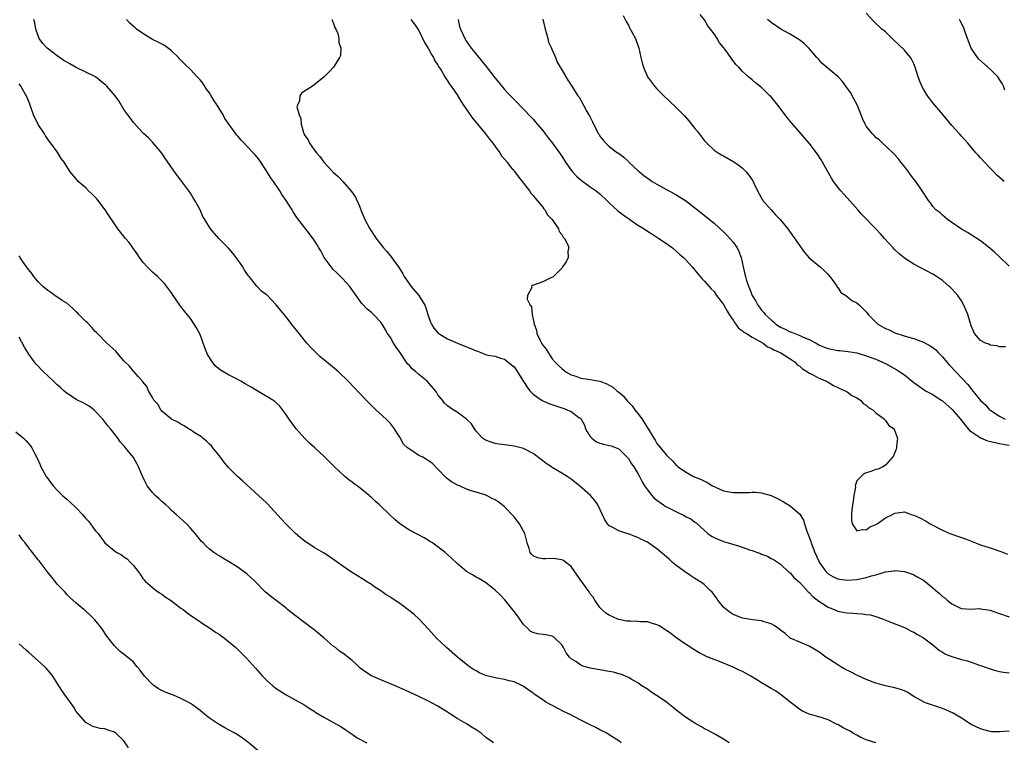
# Model space of a CAD drawing. Units: inches. Extents: x 2619000 to 2622000, y 1482000 to 1485000.
# Drawn here: x 2619135 to 2619342, y 1483797 to 1483949 of the extents above; entities that cross this region are included whole.
import ezdxf

# ---------------------------------------------------------------- set-up
doc = ezdxf.new("R2010")
doc.units = ezdxf.units.IN
doc.header["$MEASUREMENT"] = 0
doc.layers.add('LD26191482_10ft', color=110, linetype='Continuous')

msp = doc.modelspace()

# ---------------------------------------------------------------- linework, layer by layer
at = {"layer": 'LD26191482_10ft'}
for points, elevation in [([(2619342, 1483915), (2619341.43, 1483915.43), (2619340.39, 1483916.39), (2619339.79, 1483917), (2619339, 1483917.77), (2619337.8, 1483919), (2619337, 1483919.95), (2619336.5, 1483920.51), (2619336.01, 1483921), (2619334.31, 1483923), (2619333.72, 1483923.72), (2619333, 1483924.51), (2619332.61, 1483925), (2619331, 1483926.74), (2619329.07, 1483929.07), (2619327, 1483931.51), (2619326.33, 1483932.34), (2619325.83, 1483933), (2619325, 1483934.36), (2619324.64, 1483935), (2619324.19, 1483936.19), (2619323.9, 1483937), (2619323.29, 1483939), (2619323, 1483939.67), (2619322.56, 1483940.56), (2619322.29, 1483941), (2619321, 1483942.6), (2619319.78, 1483943.78), (2619318.74, 1483944.74), (2619318.44, 1483945), (2619317, 1483946.41), (2619316.29, 1483947), (2619314.58, 1483948.58), (2619313, 1483950.32)], 8840), ([(2619315, 1483797), (2619313, 1483797.65), (2619311.86, 1483798.14), (2619311, 1483798.58), (2619310.74, 1483798.74), (2619310.24, 1483799), (2619309.49, 1483799.49), (2619309, 1483799.71), (2619308.16, 1483800.16), (2619307, 1483800.83), (2619306.87, 1483800.87), (2619305, 1483801.8), (2619303.73, 1483802.26), (2619303, 1483802.43), (2619301.01, 1483803.01), (2619299.62, 1483803.62), (2619299, 1483804.01), (2619297.77, 1483805), (2619297, 1483805.57), (2619295.19, 1483807), (2619293.92, 1483807.92), (2619293, 1483808.43), (2619292.66, 1483808.66), (2619291, 1483809.62), (2619290.16, 1483810.16), (2619288.72, 1483811), (2619287.64, 1483811.64), (2619287, 1483811.97), (2619286.29, 1483812.29), (2619285, 1483812.93), (2619281.8, 1483814.2), (2619281, 1483814.48), (2619279.74, 1483815), (2619279.22, 1483815.22), (2619279, 1483815.35), (2619277.9, 1483815.9), (2619276.65, 1483816.65), (2619276.13, 1483817), (2619275, 1483817.7), (2619273, 1483819.12), (2619271.94, 1483819.94), (2619271, 1483820.6), (2619270.77, 1483820.77), (2619269.57, 1483821.57), (2619269, 1483821.83), (2619267.88, 1483822.12), (2619267, 1483822.42), (2619265.54, 1483822.46), (2619265, 1483822.5), (2619263.45, 1483822.55), (2619263, 1483822.54), (2619262.58, 1483822.58), (2619261, 1483822.92), (2619260.77, 1483823), (2619259, 1483823.84), (2619258.28, 1483824.28), (2619257.46, 1483825), (2619257, 1483825.45), (2619255.98, 1483827), (2619255.6, 1483827.6), (2619255, 1483828.34), (2619254.75, 1483828.75), (2619254.58, 1483829), (2619253.07, 1483831.07), (2619252.24, 1483832.24), (2619251, 1483834.06), (2619249.81, 1483835), (2619249.34, 1483835.34), (2619249, 1483835.49), (2619247.7, 1483835.7), (2619247, 1483835.77), (2619245.69, 1483835.69), (2619245, 1483835.69), (2619243.91, 1483835.91), (2619243, 1483836.27), (2619242.64, 1483836.64), (2619242.38, 1483837), (2619242.13, 1483837.87), (2619241.76, 1483839), (2619241.62, 1483839.62), (2619241.26, 1483841), (2619241, 1483841.49), (2619240.15, 1483843), (2619239.66, 1483843.66), (2619239, 1483844.47), (2619237, 1483846.57), (2619236.47, 1483847), (2619235.62, 1483847.62), (2619235, 1483848.05), (2619234.36, 1483848.36), (2619233.17, 1483849), (2619232.9, 1483849.1), (2619231, 1483849.69), (2619229.97, 1483849.97), (2619229, 1483850.33), (2619227.5, 1483851), (2619227.13, 1483851.13), (2619225.83, 1483851.83), (2619224.72, 1483852.72), (2619223, 1483854.54), (2619221.75, 1483855.75), (2619221, 1483856.29), (2619220.57, 1483856.57), (2619219.81, 1483857), (2619219, 1483857.41), (2619217.77, 1483858.23), (2619217, 1483858.69), (2619216.58, 1483859), (2619215.77, 1483859.77), (2619215, 1483861.21), (2619214.26, 1483862.26), (2619213.87, 1483863), (2619213, 1483864.08), (2619212.11, 1483865), (2619209.91, 1483867), (2619208.44, 1483868.44), (2619206.49, 1483870.49), (2619204.16, 1483873), (2619202.07, 1483875), (2619200.39, 1483876.39), (2619199.68, 1483877), (2619198.2, 1483878.2), (2619197.17, 1483879.17), (2619196.18, 1483880.18), (2619195.47, 1483881), (2619193.84, 1483883), (2619193, 1483884.1), (2619192.58, 1483884.58), (2619191, 1483886.61), (2619190.66, 1483887), (2619189, 1483889.08), (2619187.09, 1483891.09), (2619187, 1483891.18), (2619185.94, 1483891.94), (2619184.96, 1483892.96), (2619184.69, 1483893.31), (2619183.31, 1483895), (2619183.16, 1483895.16), (2619183, 1483895.43), (2619182.32, 1483896.32), (2619181.98, 1483897), (2619181, 1483898.45), (2619179.9, 1483899.9), (2619178.95, 1483900.95), (2619176.94, 1483903), (2619176.07, 1483904.07), (2619175.21, 1483905), (2619173.98, 1483907), (2619173.62, 1483907.62), (2619173.02, 1483909), (2619171.94, 1483911), (2619171.55, 1483911.55), (2619171, 1483912.5), (2619170.66, 1483913), (2619169, 1483915.22), (2619167.61, 1483917), (2619166.56, 1483918.56), (2619165.74, 1483919.74), (2619164.95, 1483920.95), (2619163, 1483923.23), (2619162.14, 1483924.14), (2619161.22, 1483925), (2619161, 1483925.22), (2619159, 1483927.37), (2619158.32, 1483928.32), (2619157.8, 1483929), (2619157, 1483930.11), (2619155.91, 1483931.91), (2619155.15, 1483933), (2619153.43, 1483935), (2619153.21, 1483935.21), (2619153, 1483935.35), (2619151.05, 1483937), (2619147, 1483938.96), (2619145.67, 1483939.67), (2619145, 1483940.04), (2619144.41, 1483940.41), (2619143, 1483941.39), (2619142.07, 1483942.07), (2619140.87, 1483943), (2619139.98, 1483943.98), (2619139.22, 1483945), (2619139, 1483945.55), (2619138.53, 1483947), (2619138.3, 1483948.3), (2619138.11, 1483949)], 8750), ([(2619343, 1483799.48), (2619341, 1483799.34), (2619339.34, 1483799.34), (2619339, 1483799.37), (2619337.7, 1483799.7), (2619337, 1483799.92), (2619335, 1483800.88), (2619334.8, 1483801), (2619333, 1483802.19), (2619331.25, 1483803.25), (2619329.88, 1483803.88), (2619329, 1483804.24), (2619326.91, 1483804.91), (2619325.43, 1483805.43), (2619325, 1483805.62), (2619323, 1483806.76), (2619321.61, 1483807.61), (2619321, 1483807.91), (2619320.21, 1483808.21), (2619319, 1483808.56), (2619317, 1483809.01), (2619315, 1483809.56), (2619313, 1483810.3), (2619311, 1483811.22), (2619309.84, 1483811.84), (2619308.51, 1483812.51), (2619307.64, 1483813), (2619307, 1483813.39), (2619304.52, 1483815), (2619303, 1483816.1), (2619301, 1483817.28), (2619299, 1483818.14), (2619297.02, 1483819.02), (2619295.94, 1483819.94), (2619295, 1483820.66), (2619294.83, 1483820.83), (2619293.67, 1483821.67), (2619293, 1483821.99), (2619291.57, 1483822.43), (2619291, 1483822.66), (2619289.12, 1483822.88), (2619287, 1483823.19), (2619285, 1483823.97), (2619284.39, 1483824.39), (2619283.55, 1483825), (2619283, 1483825.52), (2619281.78, 1483827), (2619281.49, 1483827.49), (2619281, 1483828.1), (2619280.63, 1483828.63), (2619280.22, 1483829), (2619279, 1483830.21), (2619278.58, 1483830.58), (2619277.85, 1483831), (2619277.34, 1483831.34), (2619277, 1483831.52), (2619276.12, 1483832.12), (2619275, 1483832.83), (2619274.77, 1483833), (2619273, 1483834.37), (2619272.24, 1483835), (2619271.57, 1483835.57), (2619271, 1483836.11), (2619269, 1483837.76), (2619267, 1483839.14), (2619265.75, 1483839.75), (2619265, 1483840.17), (2619264.37, 1483840.37), (2619263, 1483840.91), (2619262.68, 1483841), (2619261, 1483841.54), (2619259.74, 1483842.26), (2619259, 1483842.6), (2619258.64, 1483843), (2619257.99, 1483843.99), (2619256.58, 1483847), (2619255.95, 1483847.95), (2619255.06, 1483849), (2619252.76, 1483851), (2619251.75, 1483851.75), (2619251, 1483852.38), (2619250.17, 1483853), (2619249, 1483853.67), (2619247, 1483854.87), (2619246.82, 1483855), (2619245.73, 1483855.73), (2619245, 1483856.25), (2619243, 1483857.77), (2619241, 1483858.82), (2619239, 1483859.35), (2619237.52, 1483859.52), (2619237, 1483859.61), (2619235.78, 1483859.78), (2619235, 1483859.93), (2619234.16, 1483860.16), (2619233, 1483860.59), (2619232.74, 1483860.74), (2619232.35, 1483861), (2619231, 1483862.48), (2619230.8, 1483862.8), (2619230.64, 1483863), (2619230.03, 1483864.03), (2619229, 1483865.01), (2619227, 1483866.5), (2619226.18, 1483867), (2619225.47, 1483867.47), (2619225, 1483867.84), (2619224.4, 1483868.4), (2619223.98, 1483869), (2619223, 1483870.15), (2619222.68, 1483870.68), (2619222.51, 1483871), (2619220.76, 1483873), (2619219, 1483874.42), (2619218.33, 1483875), (2619217.59, 1483875.59), (2619217, 1483876.27), (2619216.63, 1483876.63), (2619215, 1483879.08), (2619214.18, 1483880.18), (2619213.68, 1483881), (2619213, 1483882.2), (2619212.41, 1483883), (2619211.91, 1483883.91), (2619211.24, 1483885), (2619211, 1483885.43), (2619209.44, 1483887), (2619209, 1483887.41), (2619208.13, 1483888.13), (2619207, 1483889.32), (2619204.43, 1483893), (2619203, 1483894.53), (2619201.78, 1483895.78), (2619201, 1483896.49), (2619200.54, 1483897), (2619199.1, 1483899), (2619198.37, 1483900.37), (2619197.98, 1483901), (2619197.64, 1483901.64), (2619197, 1483902.67), (2619196, 1483904), (2619195, 1483905.26), (2619193.37, 1483907.37), (2619192.58, 1483908.57), (2619192.33, 1483909), (2619191.1, 1483911), (2619190.21, 1483912.21), (2619189.76, 1483913), (2619188.41, 1483915), (2619187.82, 1483915.82), (2619187, 1483917.22), (2619185.47, 1483919.47), (2619185, 1483920.1), (2619184.56, 1483920.56), (2619184.19, 1483921), (2619183, 1483922.28), (2619182.3, 1483923), (2619181.64, 1483923.64), (2619181, 1483924.42), (2619180.72, 1483924.72), (2619180.56, 1483925), (2619178.24, 1483928.24), (2619177.85, 1483929), (2619176.61, 1483931), (2619175.95, 1483931.95), (2619175.36, 1483933), (2619175, 1483933.57), (2619174.39, 1483934.39), (2619173.6, 1483935.6), (2619173, 1483936.35), (2619172.68, 1483936.68), (2619172.41, 1483937), (2619171, 1483938.49), (2619169.72, 1483939.72), (2619168.72, 1483940.72), (2619168.48, 1483941), (2619167, 1483942.42), (2619166.69, 1483942.69), (2619165.53, 1483943.53), (2619164.24, 1483944.24), (2619163, 1483944.81), (2619162.65, 1483945), (2619161, 1483946.05), (2619159.62, 1483947), (2619159.32, 1483947.32), (2619158.25, 1483948.25), (2619157.52, 1483949)], 8760), ([(2619200.75, 1483949), (2619200.79, 1483948.79), (2619201, 1483948.39), (2619201.34, 1483947.34), (2619201.56, 1483947), (2619201.96, 1483946.04), (2619202.2, 1483945), (2619202.19, 1483944.19), (2619202.57, 1483943), (2619202.52, 1483941.48), (2619202.33, 1483941), (2619201.18, 1483939.18), (2619201.08, 1483939), (2619200.05, 1483937.95), (2619199, 1483936.92), (2619197, 1483935.26), (2619196.63, 1483935), (2619195.63, 1483934.37), (2619194.42, 1483933.58), (2619193.99, 1483933), (2619193.93, 1483931.93), (2619193.46, 1483931), (2619193.36, 1483930.64), (2619193.8, 1483929), (2619194.2, 1483928.2), (2619194.25, 1483927), (2619194.72, 1483925.28), (2619194.83, 1483925), (2619195, 1483924.62), (2619195.69, 1483923.69), (2619196, 1483923), (2619197, 1483921.59), (2619197.46, 1483921), (2619198.21, 1483920.21), (2619199.05, 1483919), (2619200.91, 1483917), (2619202.01, 1483916.01), (2619203, 1483914.97), (2619204.85, 1483912.85), (2619205.66, 1483911.66), (2619205.97, 1483911), (2619206.32, 1483910.32), (2619206.81, 1483909), (2619207.61, 1483907), (2619208.69, 1483905), (2619210.03, 1483903), (2619211.56, 1483901), (2619212.24, 1483900.24), (2619213.15, 1483899.15), (2619213.81, 1483898.19), (2619214.69, 1483897), (2619215.59, 1483895.59), (2619215.93, 1483895), (2619217, 1483893.4), (2619217.32, 1483893), (2619219, 1483891), (2619220.22, 1483889), (2619220.43, 1483888.43), (2619220.88, 1483887), (2619221.42, 1483885.42), (2619221.62, 1483885), (2619222.11, 1483884.11), (2619223.07, 1483883.07), (2619225, 1483881.89), (2619227.09, 1483881), (2619229, 1483880.22), (2619229.9, 1483879.9), (2619231, 1483879.35), (2619231.28, 1483879.28), (2619231.98, 1483879), (2619233, 1483878.63), (2619233.5, 1483878.5), (2619235, 1483878.23), (2619236.13, 1483877.87), (2619237, 1483877.61), (2619237.33, 1483877.33), (2619238.46, 1483876.46), (2619239, 1483876.01), (2619239.42, 1483875.42), (2619241, 1483872.91), (2619241.71, 1483871.71), (2619242.27, 1483871), (2619243, 1483870.24), (2619244.91, 1483868.91), (2619246.31, 1483868.31), (2619249, 1483867.39), (2619249.3, 1483867.3), (2619250.14, 1483867), (2619251, 1483866.6), (2619252.6, 1483865.4), (2619253, 1483865.13), (2619253.11, 1483865), (2619253.78, 1483863.78), (2619253.99, 1483863), (2619254.33, 1483862.33), (2619255, 1483861.35), (2619255.31, 1483861), (2619256.29, 1483860.29), (2619257, 1483859.96), (2619257.79, 1483859.79), (2619259, 1483859.45), (2619259.41, 1483859.41), (2619261, 1483858.77), (2619263, 1483856.72), (2619263.66, 1483855.66), (2619264.13, 1483855), (2619265, 1483853.59), (2619265.34, 1483853), (2619265.88, 1483851.88), (2619266.42, 1483851), (2619267, 1483850.14), (2619267.91, 1483849), (2619268.44, 1483848.44), (2619269, 1483847.99), (2619270.38, 1483847), (2619270.75, 1483846.75), (2619271, 1483846.6), (2619271.84, 1483846.16), (2619273, 1483845.58), (2619274.75, 1483844.75), (2619275, 1483844.59), (2619276.1, 1483844.1), (2619277, 1483843.37), (2619277.24, 1483843.24), (2619279, 1483841.6), (2619279.69, 1483841), (2619280.44, 1483840.44), (2619281, 1483840.13), (2619281.77, 1483839.77), (2619283, 1483839.32), (2619283.97, 1483839), (2619286.34, 1483838.33), (2619288.44, 1483837.56), (2619289, 1483837.4), (2619290.11, 1483837), (2619290.76, 1483836.76), (2619291, 1483836.64), (2619292.21, 1483836.21), (2619293, 1483835.77), (2619293.53, 1483835.53), (2619295, 1483834.53), (2619296.82, 1483832.82), (2619297, 1483832.7), (2619297.76, 1483831.76), (2619299, 1483830.67), (2619300.75, 1483828.75), (2619301, 1483828.57), (2619301.75, 1483827.75), (2619303, 1483826.78), (2619303.59, 1483826.41), (2619305, 1483825.49), (2619306.27, 1483825), (2619307, 1483824.68), (2619308.42, 1483824.42), (2619309, 1483824.29), (2619310.25, 1483824.25), (2619311, 1483824.16), (2619312.14, 1483824.14), (2619313, 1483824), (2619313.89, 1483823.89), (2619315.43, 1483823.43), (2619316.55, 1483823), (2619318.26, 1483822.26), (2619321, 1483821.2), (2619321.44, 1483821), (2619322.46, 1483820.46), (2619323, 1483820.22), (2619323.74, 1483819.74), (2619325, 1483819.06), (2619327, 1483817.56), (2619328.4, 1483816.4), (2619329, 1483816.06), (2619329.65, 1483815.65), (2619331, 1483815.13), (2619333, 1483814.54), (2619334.23, 1483814.23), (2619336.6, 1483813.4), (2619337, 1483813.28), (2619337.8, 1483813), (2619339, 1483812.55), (2619340.18, 1483812.18), (2619341, 1483811.99), (2619341.84, 1483811.84), (2619343, 1483811.69)], 8770), ([(2619217.3, 1483949), (2619218.06, 1483948.06), (2619218.79, 1483947), (2619219, 1483946.67), (2619220.2, 1483944.2), (2619221, 1483942.85), (2619221.63, 1483941.63), (2619222.03, 1483941), (2619222.36, 1483940.36), (2619223, 1483939.39), (2619223.14, 1483939.14), (2619223.64, 1483938.36), (2619224.45, 1483937), (2619224.64, 1483936.64), (2619225, 1483936.15), (2619225.44, 1483935.44), (2619225.76, 1483935), (2619227, 1483933.17), (2619227.83, 1483931.83), (2619229.44, 1483929.44), (2619229.78, 1483929), (2619230.28, 1483928.28), (2619233.02, 1483925), (2619233.86, 1483923.86), (2619234.56, 1483923), (2619235, 1483922.35), (2619235.98, 1483921), (2619236.37, 1483920.37), (2619237.51, 1483919), (2619238.15, 1483918.15), (2619239.16, 1483917), (2619239.92, 1483915.92), (2619240.71, 1483915), (2619241, 1483914.6), (2619242.26, 1483913), (2619242.53, 1483912.53), (2619243, 1483912.05), (2619243.44, 1483911.44), (2619243.87, 1483911), (2619245, 1483909.59), (2619245.24, 1483909.24), (2619245.48, 1483909), (2619245.99, 1483907.99), (2619247, 1483907), (2619248.31, 1483905), (2619248.43, 1483904.43), (2619249, 1483903.81), (2619249.27, 1483903.27), (2619249.61, 1483903), (2619250.31, 1483901.69), (2619250.49, 1483901), (2619250.31, 1483900.31), (2619250.33, 1483899), (2619249.9, 1483898.1), (2619249.19, 1483897), (2619249, 1483896.76), (2619247.27, 1483895), (2619247.11, 1483894.89), (2619246.72, 1483894.72), (2619245, 1483893.91), (2619242.86, 1483893.14), (2619242.63, 1483893), (2619242.69, 1483892.69), (2619241.78, 1483891), (2619241.76, 1483890.24), (2619242.35, 1483889), (2619242.63, 1483888.63), (2619242.8, 1483887), (2619243.18, 1483885), (2619243.71, 1483883.71), (2619243.78, 1483883), (2619244.44, 1483881.56), (2619244.74, 1483881), (2619244.85, 1483880.85), (2619245, 1483880.57), (2619245.71, 1483879.71), (2619246.13, 1483879), (2619246.5, 1483878.5), (2619247, 1483877.73), (2619247.63, 1483877), (2619248.3, 1483876.3), (2619249, 1483875.66), (2619249.84, 1483875), (2619251, 1483874.37), (2619251.96, 1483874.04), (2619253, 1483873.65), (2619254.56, 1483873.44), (2619257, 1483873.02), (2619258.47, 1483872.47), (2619259, 1483872.18), (2619259.75, 1483871.75), (2619260.61, 1483871), (2619261, 1483870.69), (2619261.92, 1483869.92), (2619262.83, 1483868.83), (2619263.82, 1483867.82), (2619264.39, 1483867), (2619265, 1483866.22), (2619265.91, 1483865), (2619266.34, 1483864.34), (2619267, 1483863.19), (2619267.15, 1483863), (2619268.39, 1483861), (2619268.62, 1483860.62), (2619269, 1483859.92), (2619269.42, 1483859.42), (2619271, 1483857.47), (2619271.45, 1483857), (2619272.29, 1483856.29), (2619273, 1483855.44), (2619273.24, 1483855.24), (2619273.47, 1483855), (2619275, 1483853.97), (2619276.66, 1483853), (2619278.32, 1483852.32), (2619279.67, 1483851.67), (2619280.67, 1483851), (2619281.3, 1483850.7), (2619283, 1483849.98), (2619285, 1483849.6), (2619286.42, 1483849.58), (2619288.4, 1483849.6), (2619289, 1483849.68), (2619289.71, 1483849.71), (2619291, 1483849.57), (2619293, 1483848.96), (2619294.32, 1483848.32), (2619295, 1483847.97), (2619295.63, 1483847.63), (2619297, 1483846.83), (2619299, 1483845.06), (2619299.79, 1483843.79), (2619300, 1483843), (2619300.5, 1483841.5), (2619300.79, 1483840.79), (2619301.31, 1483839.31), (2619301.41, 1483839), (2619302.17, 1483837), (2619303, 1483835.15), (2619303.08, 1483835), (2619304.52, 1483833), (2619304.75, 1483832.75), (2619305, 1483832.51), (2619305.96, 1483831.96), (2619307, 1483831.49), (2619307.41, 1483831.41), (2619309, 1483831.21), (2619311, 1483831.32), (2619313, 1483831.72), (2619314.08, 1483832.08), (2619315, 1483832.33), (2619317, 1483832.93), (2619318.83, 1483833.17), (2619319, 1483833.22), (2619321, 1483833), (2619322.5, 1483832.5), (2619323, 1483832.3), (2619323.84, 1483831.84), (2619325, 1483831.16), (2619326.21, 1483830.21), (2619328.37, 1483828.37), (2619329, 1483827.77), (2619329.47, 1483827.47), (2619329.98, 1483827), (2619331, 1483826.2), (2619332.63, 1483825.37), (2619333, 1483825.2), (2619335, 1483825.07), (2619336.8, 1483825.2), (2619337, 1483825.19), (2619339, 1483824.87), (2619340.39, 1483824.39), (2619341, 1483824.21), (2619343, 1483823.49)], 8780), ([(2619227.21, 1483949), (2619227.55, 1483947.55), (2619227.7, 1483947), (2619228.64, 1483945), (2619229, 1483944.42), (2619230, 1483943), (2619230.43, 1483942.43), (2619231, 1483941.72), (2619232.24, 1483940.24), (2619233.14, 1483939.14), (2619235, 1483936.72), (2619235.77, 1483935.77), (2619237, 1483934.29), (2619237.62, 1483933.62), (2619239, 1483932.17), (2619241, 1483930.17), (2619242.53, 1483928.53), (2619243, 1483928.06), (2619243.47, 1483927.47), (2619245, 1483925.67), (2619245.52, 1483925), (2619246.16, 1483924.16), (2619247.07, 1483923), (2619249, 1483920.27), (2619249.81, 1483919), (2619251, 1483917.38), (2619251.3, 1483917), (2619252.1, 1483916.1), (2619253.17, 1483915.17), (2619255, 1483913.84), (2619256.25, 1483913), (2619257, 1483912.4), (2619258.48, 1483911), (2619259, 1483910.49), (2619260.8, 1483908.8), (2619261.93, 1483907.93), (2619263, 1483907.16), (2619265, 1483905.81), (2619266.29, 1483905), (2619267, 1483904.52), (2619267.95, 1483903.95), (2619269.44, 1483903), (2619271, 1483901.92), (2619272.27, 1483901), (2619273, 1483900.4), (2619273.73, 1483899.73), (2619274.58, 1483899), (2619275, 1483898.57), (2619276.4, 1483897), (2619276.66, 1483896.66), (2619277.57, 1483895.57), (2619278.1, 1483895), (2619278.5, 1483894.5), (2619279, 1483893.99), (2619280.4, 1483892.4), (2619281, 1483891.82), (2619281.54, 1483891), (2619283, 1483889.1), (2619283.74, 1483887.74), (2619284.2, 1483887), (2619285, 1483885.83), (2619285.31, 1483885.31), (2619285.58, 1483885), (2619286.17, 1483884.17), (2619287, 1483883.58), (2619287.3, 1483883.3), (2619287.84, 1483883), (2619289, 1483882.25), (2619290.56, 1483881.44), (2619291.32, 1483881), (2619292.24, 1483880.24), (2619293, 1483879.93), (2619293.56, 1483879.56), (2619295.02, 1483878.98), (2619297, 1483877.69), (2619298.04, 1483877), (2619298.47, 1483876.47), (2619299, 1483876.16), (2619299.57, 1483875.57), (2619300.63, 1483875), (2619301, 1483874.71), (2619301.54, 1483874.46), (2619303, 1483873.63), (2619304.65, 1483873), (2619304.85, 1483872.85), (2619305, 1483872.78), (2619306.09, 1483872.09), (2619307, 1483871.7), (2619307.44, 1483871.44), (2619308.58, 1483871), (2619309, 1483870.74), (2619309.97, 1483869.97), (2619311, 1483869.49), (2619311.77, 1483869), (2619312.33, 1483868.33), (2619313, 1483867.95), (2619313.47, 1483867.47), (2619314.34, 1483867), (2619315, 1483866.33), (2619316.81, 1483865), (2619316.87, 1483864.87), (2619317, 1483864.76), (2619317.71, 1483863.71), (2619318.83, 1483863), (2619318.85, 1483862.85), (2619319, 1483862.51), (2619319.57, 1483861), (2619319.32, 1483859.32), (2619319.32, 1483859), (2619319.26, 1483858.74), (2619318.71, 1483857.29), (2619318.53, 1483857), (2619317, 1483855.37), (2619316.48, 1483855), (2619315.46, 1483854.54), (2619315, 1483854.44), (2619313.95, 1483854.05), (2619313, 1483853.72), (2619312.49, 1483853.51), (2619311.9, 1483853), (2619311, 1483852.07), (2619310.69, 1483851), (2619310.72, 1483850.72), (2619310.39, 1483849), (2619310.32, 1483848.32), (2619309.97, 1483845.97), (2619309.91, 1483845), (2619309.88, 1483843.88), (2619310.04, 1483843), (2619311, 1483841.55), (2619312.14, 1483841.86), (2619313, 1483841.79), (2619313.69, 1483842.31), (2619315, 1483842.86), (2619315.08, 1483842.92), (2619315.25, 1483843), (2619317, 1483844.31), (2619318.49, 1483845), (2619319, 1483845.28), (2619320.5, 1483845.5), (2619321, 1483845.52), (2619322.4, 1483845), (2619323, 1483844.86), (2619324.28, 1483844.28), (2619325.58, 1483843.58), (2619326.39, 1483843), (2619329, 1483841.71), (2619330.56, 1483841), (2619331, 1483840.82), (2619332.38, 1483840.38), (2619333, 1483840.13), (2619333.84, 1483839.84), (2619335.94, 1483839), (2619337, 1483838.64), (2619339, 1483837.99), (2619341.24, 1483837.24), (2619342.66, 1483836.66)], 8790), ([(2619245, 1483949.08), (2619245.5, 1483947), (2619245.74, 1483946.26), (2619246.07, 1483945), (2619246.24, 1483944.24), (2619246.83, 1483943), (2619246.87, 1483942.87), (2619247, 1483942.61), (2619247.66, 1483941), (2619248.07, 1483940.07), (2619248.7, 1483939), (2619249, 1483938.44), (2619250.27, 1483936.27), (2619251.12, 1483935), (2619252.4, 1483933), (2619252.67, 1483932.67), (2619253.56, 1483931), (2619254.29, 1483929.71), (2619254.72, 1483929), (2619254.84, 1483928.84), (2619255, 1483928.46), (2619255.49, 1483927.49), (2619256.41, 1483925.59), (2619256.72, 1483925), (2619256.84, 1483924.84), (2619257, 1483924.51), (2619257.68, 1483923.68), (2619258.26, 1483923), (2619259, 1483922.32), (2619260.75, 1483921), (2619260.91, 1483920.91), (2619262.05, 1483920.05), (2619263, 1483919.14), (2619263.13, 1483919), (2619265, 1483917.31), (2619265.32, 1483917), (2619266.26, 1483916.26), (2619267.41, 1483915.41), (2619268, 1483915), (2619269, 1483914.41), (2619271.54, 1483913), (2619273, 1483912.21), (2619273.76, 1483911.76), (2619275, 1483910.95), (2619277.24, 1483909.24), (2619281, 1483906.2), (2619283, 1483904.42), (2619283.69, 1483903.69), (2619284.33, 1483903), (2619285, 1483902.22), (2619285.53, 1483901.53), (2619285.85, 1483901), (2619286.25, 1483900.25), (2619286.69, 1483899), (2619287.13, 1483897), (2619287.51, 1483895.51), (2619287.61, 1483895), (2619287.86, 1483894.14), (2619288.24, 1483893), (2619288.48, 1483892.48), (2619289.04, 1483891), (2619289.82, 1483889.82), (2619290.19, 1483889), (2619290.55, 1483888.55), (2619291, 1483887.93), (2619291.46, 1483887.46), (2619291.74, 1483887), (2619293, 1483885.9), (2619293.51, 1483885.51), (2619294, 1483885), (2619295, 1483884.38), (2619295.93, 1483883.93), (2619297, 1483883.4), (2619297.29, 1483883.29), (2619297.97, 1483883), (2619299, 1483882.61), (2619299.73, 1483882.27), (2619301, 1483881.73), (2619302.43, 1483881), (2619303, 1483880.67), (2619304.17, 1483880.17), (2619305, 1483879.84), (2619305.71, 1483879.71), (2619307, 1483879.44), (2619307.42, 1483879.42), (2619309.22, 1483879.22), (2619311, 1483878.94), (2619313, 1483878.36), (2619315, 1483877.6), (2619316.38, 1483877), (2619317, 1483876.71), (2619319.41, 1483875.41), (2619320.06, 1483875), (2619321, 1483874.32), (2619323, 1483872.74), (2619325.18, 1483871.18), (2619325.46, 1483871), (2619326.45, 1483870.45), (2619327, 1483870.17), (2619328.76, 1483869), (2619329, 1483868.85), (2619331.04, 1483867.04), (2619332.76, 1483865), (2619333.74, 1483863.74), (2619334.41, 1483863), (2619334.67, 1483862.67), (2619335, 1483862.42), (2619336.68, 1483861.32), (2619337, 1483861.1), (2619338.49, 1483860.49), (2619340.1, 1483860.1), (2619341, 1483859.94), (2619341.76, 1483859.76), (2619343, 1483859.53)], 8800), ([(2619261.89, 1483949.89), (2619262.56, 1483948.56), (2619263, 1483947.8), (2619263.27, 1483947.27), (2619264.47, 1483945), (2619265.22, 1483943), (2619265.64, 1483941), (2619265.93, 1483939.93), (2619266.15, 1483939), (2619267.02, 1483937), (2619267.83, 1483935.83), (2619268.5, 1483935), (2619269, 1483934.45), (2619270.46, 1483933), (2619273, 1483930.56), (2619274.77, 1483928.77), (2619275.73, 1483927.73), (2619277, 1483926.13), (2619277.51, 1483925.51), (2619278.36, 1483924.36), (2619279, 1483923.53), (2619279.49, 1483923), (2619281, 1483921.58), (2619281.86, 1483921), (2619282.56, 1483920.56), (2619283, 1483920.34), (2619285.13, 1483919.13), (2619286.3, 1483918.3), (2619287, 1483917.74), (2619287.78, 1483917), (2619288.33, 1483916.33), (2619289.13, 1483915.13), (2619289.35, 1483914.65), (2619290.13, 1483913), (2619291.28, 1483911), (2619292.99, 1483908.99), (2619293.95, 1483907.95), (2619294.9, 1483907), (2619296.54, 1483905), (2619300.03, 1483900.03), (2619301, 1483898.93), (2619303, 1483897.21), (2619303.3, 1483897), (2619304.19, 1483896.19), (2619305, 1483895.39), (2619305.37, 1483895), (2619306.35, 1483893.65), (2619306.78, 1483893), (2619306.83, 1483892.83), (2619307, 1483892.69), (2619307.64, 1483891.64), (2619308.73, 1483891), (2619309, 1483890.82), (2619309.94, 1483889.94), (2619311, 1483889.47), (2619311.54, 1483889), (2619313, 1483887.58), (2619313.25, 1483887.25), (2619313.41, 1483887), (2619315, 1483885.42), (2619315.4, 1483885), (2619317, 1483884.09), (2619317.77, 1483883.77), (2619319, 1483883.14), (2619319.4, 1483883), (2619321.69, 1483882.31), (2619323, 1483881.98), (2619325, 1483881.23), (2619326.44, 1483880.45), (2619327, 1483880.06), (2619327.59, 1483879.59), (2619328.13, 1483879), (2619329, 1483878.1), (2619329.9, 1483877), (2619330.42, 1483876.42), (2619331.82, 1483875), (2619334.33, 1483872.33), (2619335, 1483871.36), (2619335.18, 1483871.18), (2619337, 1483868.94), (2619338.04, 1483868.04), (2619338.92, 1483867), (2619339.19, 1483866.81), (2619341, 1483865.65), (2619342.17, 1483865)], 8810), ([(2619342.23, 1483880.23), (2619341, 1483880.23), (2619340.45, 1483880.45), (2619339, 1483880.6), (2619338.76, 1483880.76), (2619338.04, 1483881), (2619337, 1483881.55), (2619335.75, 1483883), (2619335.49, 1483883.49), (2619335, 1483884.61), (2619334.33, 1483887), (2619333.51, 1483889), (2619333, 1483889.89), (2619332.2, 1483891), (2619331, 1483892.38), (2619330.67, 1483892.67), (2619330.36, 1483893), (2619329, 1483894.13), (2619327.78, 1483895), (2619327, 1483895.48), (2619323, 1483897.62), (2619321, 1483898.88), (2619319.85, 1483899.85), (2619319, 1483900.64), (2619318.63, 1483901), (2619316.79, 1483903), (2619315.96, 1483903.96), (2619315, 1483905.01), (2619312.06, 1483908.06), (2619311.2, 1483909), (2619310.17, 1483910.17), (2619309, 1483911.52), (2619308.28, 1483912.28), (2619307.65, 1483913), (2619307, 1483913.81), (2619306.13, 1483915), (2619305.69, 1483915.69), (2619303.52, 1483919.52), (2619302.72, 1483920.72), (2619301, 1483923), (2619300.1, 1483924.1), (2619299.28, 1483925), (2619297.3, 1483927.3), (2619296.39, 1483928.39), (2619294.38, 1483931), (2619293, 1483932.73), (2619292.74, 1483933), (2619291, 1483934.69), (2619289.69, 1483935.69), (2619289, 1483936.33), (2619288.22, 1483937), (2619287, 1483938.12), (2619286.23, 1483939), (2619285.56, 1483939.56), (2619285, 1483940.36), (2619284.71, 1483940.71), (2619284.53, 1483941), (2619283.48, 1483942.52), (2619283.06, 1483943.06), (2619283, 1483943.16), (2619282.12, 1483944.12), (2619281.65, 1483945), (2619281, 1483945.98), (2619280.24, 1483947), (2619279.68, 1483947.68), (2619279, 1483948.97), (2619278.09, 1483950.09)], 8820), ([(2619343, 1483897.19), (2619341, 1483899.17), (2619340.03, 1483900.03), (2619338.99, 1483900.99), (2619337, 1483902.47), (2619335, 1483903.75), (2619334.28, 1483904.28), (2619333, 1483904.98), (2619331, 1483906.33), (2619330.06, 1483907), (2619329.5, 1483907.5), (2619329, 1483907.87), (2619328.42, 1483908.42), (2619327.64, 1483909), (2619327, 1483909.74), (2619326.47, 1483910.47), (2619326.04, 1483911), (2619325.62, 1483911.62), (2619325, 1483912.56), (2619324.76, 1483913), (2619323.38, 1483915), (2619323, 1483915.46), (2619322.33, 1483916.33), (2619321.84, 1483917), (2619321, 1483918.11), (2619320.28, 1483919), (2619319.75, 1483919.75), (2619318.8, 1483920.8), (2619317, 1483922.49), (2619316.42, 1483923), (2619315.71, 1483923.71), (2619315, 1483924.23), (2619314.64, 1483924.64), (2619314.28, 1483925), (2619313, 1483926.62), (2619312.76, 1483927), (2619312.22, 1483928.22), (2619311.89, 1483929), (2619311.05, 1483931.05), (2619310.36, 1483932.36), (2619309.65, 1483933.65), (2619308.72, 1483935), (2619307.99, 1483935.99), (2619307.06, 1483937), (2619305, 1483938.7), (2619303.75, 1483939.75), (2619303, 1483940.59), (2619302.79, 1483940.79), (2619302.6, 1483941), (2619301, 1483942.92), (2619299.94, 1483943.94), (2619299, 1483944.7), (2619298.82, 1483944.82), (2619298.49, 1483945), (2619297, 1483945.94), (2619295.07, 1483947), (2619293, 1483948.41), (2619292.68, 1483948.68), (2619292.21, 1483949)], 8830), ([(2619342.13, 1483934.13), (2619341.83, 1483935), (2619341.56, 1483935.56), (2619341, 1483936.43), (2619340.79, 1483936.79), (2619340.62, 1483937), (2619339, 1483938.61), (2619336.66, 1483940.66), (2619336.34, 1483941), (2619335.03, 1483943), (2619333.85, 1483946.15), (2619333.56, 1483947), (2619333.4, 1483947.4), (2619332.74, 1483948.74), (2619332.6, 1483949)], 8850), ([(2619284.2, 1483797), (2619283, 1483797.8), (2619281.28, 1483798.72), (2619279.65, 1483799.65), (2619279, 1483799.97), (2619278.35, 1483800.35), (2619277, 1483801.1), (2619275, 1483802.39), (2619273.53, 1483803.53), (2619273, 1483803.95), (2619272.44, 1483804.44), (2619271.73, 1483805), (2619271, 1483805.51), (2619270.14, 1483806.14), (2619267.72, 1483807.72), (2619267, 1483808.25), (2619265.85, 1483809), (2619265, 1483809.61), (2619263.6, 1483810.4), (2619263, 1483810.76), (2619261.44, 1483811.44), (2619261, 1483811.52), (2619259.86, 1483811.86), (2619259, 1483811.97), (2619258.15, 1483812.15), (2619257, 1483812.33), (2619255, 1483812.71), (2619254.76, 1483812.76), (2619253.21, 1483813.21), (2619253, 1483813.31), (2619251.94, 1483814.06), (2619251, 1483814.65), (2619250.67, 1483815), (2619249.94, 1483815.94), (2619249.35, 1483817), (2619249, 1483817.58), (2619247.56, 1483819), (2619247.26, 1483819.26), (2619247, 1483819.39), (2619245.67, 1483819.67), (2619243.9, 1483819.9), (2619243, 1483820.16), (2619242.42, 1483820.42), (2619241.87, 1483821), (2619241, 1483821.84), (2619240.18, 1483823), (2619239.71, 1483823.71), (2619239, 1483824.61), (2619237.03, 1483827.03), (2619236.07, 1483828.07), (2619235, 1483829.1), (2619233, 1483830.68), (2619231.55, 1483831.55), (2619231, 1483831.84), (2619230.28, 1483832.28), (2619229, 1483833.01), (2619227, 1483834.72), (2619225.83, 1483835.83), (2619224.52, 1483837), (2619223, 1483838.18), (2619222.51, 1483838.51), (2619221.82, 1483839), (2619221.32, 1483839.32), (2619221, 1483839.54), (2619220.07, 1483840.07), (2619218.78, 1483840.78), (2619217, 1483841.68), (2619215, 1483843.02), (2619213.93, 1483843.93), (2619212.89, 1483844.89), (2619210.7, 1483847), (2619209.78, 1483847.78), (2619209, 1483848.56), (2619208.75, 1483848.75), (2619208.51, 1483849), (2619207, 1483850.24), (2619206.01, 1483851), (2619205.42, 1483851.42), (2619205, 1483851.8), (2619204.28, 1483852.28), (2619203.4, 1483853), (2619201.26, 1483855), (2619200.15, 1483856.15), (2619199, 1483857.27), (2619197.13, 1483859), (2619196.01, 1483860.01), (2619194.99, 1483860.99), (2619193.19, 1483863), (2619193, 1483863.24), (2619192.27, 1483864.27), (2619191.73, 1483865), (2619191, 1483866.07), (2619189.76, 1483867.76), (2619189, 1483868.43), (2619188.72, 1483868.72), (2619188.32, 1483869), (2619185, 1483870.94), (2619183.76, 1483871.76), (2619183, 1483872.17), (2619182.47, 1483872.47), (2619181.59, 1483873), (2619180.36, 1483873.64), (2619179, 1483874.32), (2619177.33, 1483875.33), (2619176.2, 1483876.2), (2619175.6, 1483877), (2619174.59, 1483878.59), (2619174, 1483880), (2619173, 1483882.78), (2619172.24, 1483884.24), (2619171.79, 1483885), (2619171, 1483886.16), (2619169.72, 1483887.72), (2619169, 1483888.73), (2619168.77, 1483889), (2619167.34, 1483891), (2619167, 1483891.56), (2619165.51, 1483893.51), (2619165, 1483894.09), (2619164.08, 1483895), (2619163.51, 1483895.51), (2619163, 1483895.93), (2619162.45, 1483896.45), (2619161.92, 1483897), (2619161, 1483897.98), (2619160.25, 1483899), (2619159.77, 1483899.77), (2619158.88, 1483901), (2619158.12, 1483902.12), (2619157.32, 1483903), (2619155.72, 1483905), (2619155, 1483906.05), (2619153.85, 1483907.85), (2619153.09, 1483909), (2619151.31, 1483911.31), (2619150.34, 1483912.34), (2619149.6, 1483913), (2619149, 1483913.62), (2619147.43, 1483915), (2619147, 1483915.52), (2619145.7, 1483917), (2619145, 1483918.12), (2619144.48, 1483919), (2619143.81, 1483919.81), (2619143.15, 1483921), (2619143, 1483921.19), (2619141.68, 1483923), (2619141.38, 1483923.38), (2619140.55, 1483924.55), (2619140.29, 1483925), (2619139, 1483926.95), (2619138.01, 1483929), (2619137.42, 1483930.58), (2619137.21, 1483931.21), (2619136.65, 1483932.65), (2619135.32, 1483935), (2619135.19, 1483935.19), (2619135, 1483935.51)], 8740), ([(2619261.52, 1483797), (2619261, 1483797.43), (2619259, 1483798.7), (2619258.49, 1483799), (2619257, 1483799.76), (2619256.2, 1483800.2), (2619255, 1483800.77), (2619254.58, 1483801), (2619253, 1483801.77), (2619250.64, 1483803), (2619249.54, 1483803.54), (2619248.18, 1483804.18), (2619246.89, 1483804.89), (2619246.72, 1483805), (2619245.61, 1483805.61), (2619245, 1483806.01), (2619243.24, 1483807.24), (2619243, 1483807.42), (2619241, 1483808.85), (2619240.74, 1483809), (2619239, 1483809.8), (2619237.95, 1483810.05), (2619237, 1483810.34), (2619235.4, 1483810.6), (2619233, 1483811.16), (2619231.71, 1483811.71), (2619231, 1483812.1), (2619230.43, 1483812.43), (2619229.64, 1483813), (2619227.08, 1483815), (2619224.76, 1483817), (2619222.68, 1483819), (2619221, 1483820.88), (2619219.02, 1483823.02), (2619217.97, 1483823.97), (2619217, 1483824.74), (2619215, 1483826.25), (2619213.35, 1483827.35), (2619213, 1483827.63), (2619212.12, 1483828.12), (2619211, 1483828.94), (2619209.72, 1483829.72), (2619209, 1483830.27), (2619207.87, 1483831), (2619207.33, 1483831.33), (2619207, 1483831.55), (2619206.09, 1483832.09), (2619204.86, 1483832.86), (2619203, 1483834.11), (2619201.84, 1483835), (2619200.17, 1483836.17), (2619198.95, 1483836.95), (2619197, 1483838.04), (2619195, 1483839.35), (2619194.1, 1483840.1), (2619193, 1483841.09), (2619191.06, 1483843), (2619190.05, 1483844.05), (2619187.21, 1483847.21), (2619187, 1483847.44), (2619185.3, 1483849), (2619181.97, 1483851.97), (2619180.86, 1483853), (2619179, 1483854.83), (2619178.03, 1483856.03), (2619177.32, 1483857), (2619177, 1483857.38), (2619175.71, 1483859), (2619175.38, 1483859.38), (2619175, 1483859.73), (2619174.37, 1483860.37), (2619173.6, 1483861), (2619173.29, 1483861.29), (2619171.76, 1483862.24), (2619171, 1483862.75), (2619170.56, 1483863), (2619169.65, 1483863.65), (2619169, 1483863.96), (2619168.37, 1483864.37), (2619167.01, 1483865), (2619165, 1483866.73), (2619164.74, 1483867), (2619164.15, 1483868.15), (2619163.32, 1483869), (2619163, 1483869.54), (2619162.2, 1483871), (2619161.85, 1483871.85), (2619161, 1483872.87), (2619160.96, 1483872.96), (2619160.08, 1483873.92), (2619159.14, 1483875), (2619159.06, 1483875.06), (2619159, 1483875.09), (2619158.16, 1483876.16), (2619157.16, 1483877.16), (2619157, 1483877.28), (2619155.52, 1483879), (2619155.29, 1483879.29), (2619153.45, 1483881), (2619151.45, 1483883), (2619151.25, 1483883.24), (2619151, 1483883.47), (2619150.27, 1483884.28), (2619149.3, 1483885.3), (2619149, 1483885.55), (2619147.57, 1483887), (2619147.31, 1483887.31), (2619147, 1483887.56), (2619146.3, 1483888.3), (2619145, 1483889.38), (2619144.02, 1483889.98), (2619142.49, 1483891), (2619141.66, 1483891.66), (2619141, 1483892.03), (2619139.88, 1483893), (2619139, 1483893.91), (2619138.08, 1483895), (2619137.66, 1483895.66), (2619137, 1483896.39), (2619136.75, 1483896.75), (2619136.55, 1483897), (2619135.58, 1483898.42), (2619135.21, 1483899), (2619135.14, 1483899.14), (2619135, 1483899.32)], 8730), ([(2619234.69, 1483797), (2619233, 1483798.2), (2619232.07, 1483799), (2619231.44, 1483799.44), (2619231, 1483799.72), (2619230.2, 1483800.2), (2619229, 1483800.97), (2619227, 1483802.12), (2619225.6, 1483803), (2619225, 1483803.42), (2619223, 1483804.69), (2619221, 1483805.78), (2619219, 1483806.73), (2619216.08, 1483808.08), (2619214.02, 1483809), (2619213, 1483809.43), (2619212.3, 1483809.7), (2619211, 1483810.23), (2619210.48, 1483810.48), (2619209, 1483811.1), (2619207.84, 1483811.84), (2619206.68, 1483812.68), (2619205.65, 1483813.65), (2619205, 1483814.29), (2619203, 1483815.86), (2619202.28, 1483816.28), (2619201.47, 1483817), (2619201, 1483817.34), (2619199.1, 1483819), (2619197, 1483820.73), (2619195, 1483822.25), (2619193, 1483823.73), (2619191.41, 1483825), (2619191, 1483825.36), (2619189, 1483826.94), (2619187.79, 1483827.79), (2619186.72, 1483828.72), (2619184.5, 1483831), (2619183, 1483832.38), (2619182.65, 1483832.65), (2619181, 1483833.85), (2619179, 1483835.11), (2619177.79, 1483835.79), (2619177, 1483836.29), (2619176.55, 1483836.55), (2619175.87, 1483837), (2619175, 1483837.67), (2619174.31, 1483838.31), (2619173.68, 1483839), (2619173.34, 1483839.34), (2619171.99, 1483841), (2619171, 1483842.11), (2619170.14, 1483843), (2619167.96, 1483845), (2619167, 1483845.85), (2619166.43, 1483846.43), (2619165.81, 1483847), (2619165, 1483847.72), (2619164.34, 1483848.34), (2619163.59, 1483849), (2619163, 1483849.58), (2619161.92, 1483851), (2619161.58, 1483851.58), (2619160.82, 1483853.18), (2619160.05, 1483855), (2619159.7, 1483855.7), (2619159, 1483856.96), (2619157.34, 1483859), (2619157.18, 1483859.18), (2619157, 1483859.41), (2619156.23, 1483860.23), (2619155.73, 1483861), (2619155, 1483861.91), (2619154.17, 1483863), (2619153.63, 1483863.63), (2619153, 1483864.48), (2619152.76, 1483864.76), (2619152.59, 1483865), (2619151, 1483866.71), (2619150.67, 1483867), (2619149.72, 1483867.72), (2619148.44, 1483868.44), (2619147.26, 1483869), (2619147, 1483869.14), (2619145, 1483870.46), (2619144.35, 1483871), (2619143.67, 1483871.67), (2619143, 1483872.24), (2619142.62, 1483872.62), (2619142.19, 1483873), (2619140.1, 1483875), (2619138.58, 1483876.58), (2619138.23, 1483877), (2619137, 1483878.68), (2619136.8, 1483879), (2619136.14, 1483880.14), (2619135, 1483882.22)], 8720), ([(2619134.33, 1483862.33), (2619135.92, 1483861), (2619136.46, 1483860.46), (2619137.41, 1483859.41), (2619137.67, 1483859), (2619138.3, 1483857.7), (2619138.79, 1483856.79), (2619139.41, 1483855.41), (2619139.55, 1483855), (2619140.24, 1483853.76), (2619140.67, 1483853), (2619140.8, 1483852.8), (2619141.64, 1483851.64), (2619142.12, 1483851), (2619143, 1483850.08), (2619144.08, 1483849), (2619144.56, 1483848.56), (2619145, 1483848.21), (2619145.65, 1483847.65), (2619147, 1483846.36), (2619148.29, 1483845), (2619148.6, 1483844.6), (2619149, 1483844.12), (2619149.55, 1483843.55), (2619149.99, 1483843), (2619151, 1483841.64), (2619151.57, 1483841), (2619153, 1483839.03), (2619155, 1483837.32), (2619155.51, 1483837), (2619156.48, 1483836.48), (2619157, 1483836.11), (2619157.67, 1483835.67), (2619158.35, 1483835), (2619159, 1483834.25), (2619160.02, 1483833), (2619160.42, 1483832.42), (2619161, 1483831.52), (2619161.23, 1483831.23), (2619161.45, 1483831), (2619163, 1483829.61), (2619163.77, 1483829), (2619164.52, 1483828.52), (2619165, 1483828.26), (2619165.69, 1483827.69), (2619167, 1483826.84), (2619169, 1483825.31), (2619169.45, 1483825), (2619170.32, 1483824.32), (2619171.48, 1483823.48), (2619172.24, 1483823), (2619173.86, 1483821.86), (2619175, 1483821.17), (2619176.26, 1483820.26), (2619177, 1483819.82), (2619177.46, 1483819.46), (2619178.12, 1483819), (2619179, 1483818.31), (2619180.56, 1483817), (2619181.79, 1483815.79), (2619182.78, 1483814.78), (2619184.68, 1483812.68), (2619186.16, 1483811), (2619187, 1483810.15), (2619188.28, 1483809), (2619189, 1483808.43), (2619191.1, 1483807.1), (2619193, 1483806.05), (2619195, 1483804.9), (2619196.13, 1483804.13), (2619197, 1483803.62), (2619197.36, 1483803.36), (2619199, 1483802.41), (2619201.57, 1483801), (2619202.48, 1483800.48), (2619203, 1483800.16), (2619203.68, 1483799.68), (2619205, 1483798.83), (2619206.05, 1483798.05), (2619208.05, 1483797)], 8710), ([(2619185.58, 1483795), (2619183, 1483797.21), (2619181.95, 1483797.95), (2619181, 1483798.61), (2619180.33, 1483799), (2619179, 1483799.71), (2619178.18, 1483800.18), (2619176.9, 1483800.9), (2619175, 1483802.21), (2619173.97, 1483803), (2619173, 1483803.81), (2619171.39, 1483805), (2619171, 1483805.26), (2619170.48, 1483805.52), (2619169, 1483806.29), (2619167.41, 1483807), (2619165.67, 1483807.67), (2619164.31, 1483808.31), (2619163.36, 1483809), (2619163, 1483809.28), (2619161.31, 1483811), (2619160.35, 1483812.35), (2619159.77, 1483813), (2619159, 1483813.93), (2619158.47, 1483814.47), (2619156.21, 1483816.21), (2619155, 1483817.37), (2619153.41, 1483819.41), (2619152.34, 1483821), (2619150.87, 1483822.87), (2619149.87, 1483823.87), (2619149, 1483824.66), (2619148.81, 1483824.81), (2619148.56, 1483825), (2619147, 1483826.38), (2619146.26, 1483827), (2619145.61, 1483827.61), (2619145, 1483828.19), (2619144.63, 1483828.63), (2619143, 1483830.36), (2619142.47, 1483831), (2619141.83, 1483831.83), (2619140.88, 1483833), (2619139.22, 1483835.22), (2619139, 1483835.47), (2619137.8, 1483837), (2619137, 1483837.96), (2619136.24, 1483839), (2619135.69, 1483839.69), (2619135, 1483840.72)], 8700), ([(2619157.96, 1483795.96), (2619157, 1483797.39), (2619155.29, 1483799), (2619155, 1483799.25), (2619153.68, 1483799.68), (2619153, 1483799.94), (2619152.04, 1483800.04), (2619151, 1483800.29), (2619150.45, 1483800.45), (2619149, 1483801.26), (2619147.49, 1483803), (2619147, 1483803.6), (2619146.46, 1483804.46), (2619144.64, 1483807), (2619143.99, 1483807.99), (2619143, 1483809.57), (2619142.05, 1483811), (2619141.61, 1483811.61), (2619140.67, 1483812.67), (2619140.36, 1483813), (2619139, 1483814.24), (2619137, 1483815.97), (2619136.46, 1483816.46), (2619135, 1483817.8)], 8690)]:
    msp.add_lwpolyline(points, dxfattribs=dict(at, elevation=elevation))

doc.saveas('drawing.dxf')
